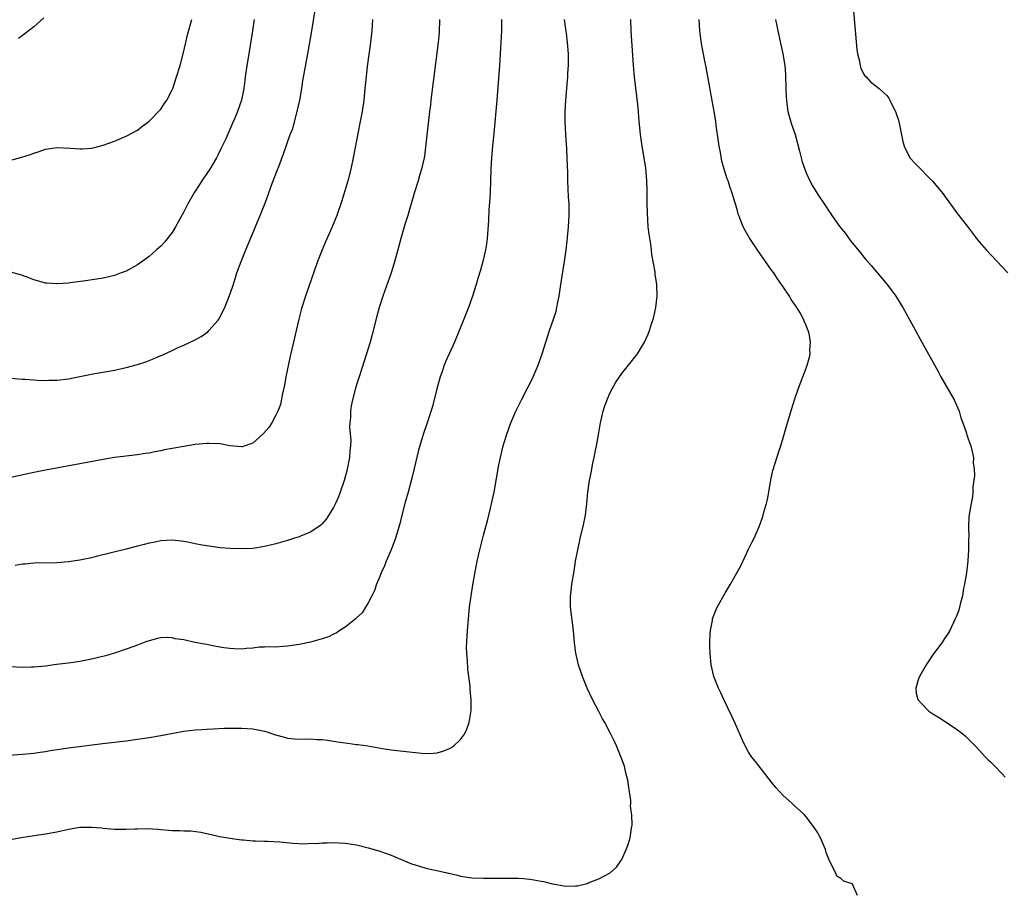
# Model space of a CAD drawing. Units: inches. Extents: x 2595000 to 2598000, y 1488000 to 1491000.
# Drawn here: x 2597491 to 2597661, y 1490146 to 1490297 of the extents above; entities that cross this region are included whole.
import ezdxf

# ---------------------------------------------------------------- set-up
doc = ezdxf.new("R2010")
doc.units = ezdxf.units.IN
doc.header["$MEASUREMENT"] = 0
doc.layers.add('LD25951488_10ft', color=93, linetype='Continuous')

msp = doc.modelspace()

# ---------------------------------------------------------------- linework, layer by layer
at = {"layer": 'LD25951488_10ft'}
for points, elevation in [([(2597489, 1490234.77), (2597491, 1490234.6), (2597491.42, 1490234.58), (2597493, 1490234.45), (2597493.57, 1490234.43), (2597495, 1490234.35), (2597495.62, 1490234.38), (2597497, 1490234.42), (2597499, 1490234.66), (2597501, 1490235.03), (2597503.56, 1490235.56), (2597505.99, 1490235.99), (2597507, 1490236.15), (2597509, 1490236.58), (2597511, 1490237.15), (2597512.41, 1490237.59), (2597513, 1490237.84), (2597513.85, 1490238.15), (2597515, 1490238.68), (2597515.23, 1490238.77), (2597517, 1490239.56), (2597518.05, 1490240.05), (2597519, 1490240.46), (2597520.12, 1490241), (2597520.73, 1490241.27), (2597521, 1490241.43), (2597522.04, 1490241.96), (2597523.2, 1490242.8), (2597523.38, 1490243), (2597525, 1490244.84), (2597525.1, 1490245), (2597526.11, 1490247), (2597526.82, 1490248.82), (2597526.93, 1490249.07), (2597527.45, 1490250.55), (2597527.84, 1490251.84), (2597528.23, 1490253), (2597528.95, 1490255), (2597529.76, 1490257), (2597532.28, 1490263), (2597533.06, 1490265), (2597533.59, 1490266.41), (2597534.24, 1490268.24), (2597535.23, 1490270.77), (2597535.48, 1490271.48), (2597536.32, 1490273.68), (2597536.75, 1490275), (2597537, 1490275.68), (2597537.46, 1490277), (2597537.91, 1490278.09), (2597538.57, 1490280.57), (2597538.71, 1490281), (2597539.13, 1490283), (2597539.48, 1490285), (2597539.69, 1490286.31), (2597540.56, 1490291), (2597541.25, 1490295), (2597541.75, 1490298.25)], 11000), ([(2597635.14, 1490299.14), (2597635.58, 1490294.42), (2597635.79, 1490291.79), (2597635.91, 1490291), (2597636.23, 1490289.77), (2597636.36, 1490289), (2597636.49, 1490288.49), (2597637, 1490287.5), (2597637.19, 1490287.19), (2597637.4, 1490287), (2597638.16, 1490286.16), (2597639.69, 1490285), (2597640.38, 1490284.38), (2597641, 1490283.76), (2597641.33, 1490283.33), (2597641.53, 1490283), (2597641.99, 1490282.01), (2597642.5, 1490281), (2597642.64, 1490280.64), (2597643, 1490279.51), (2597643.15, 1490279), (2597643.78, 1490275.78), (2597644, 1490275), (2597644.99, 1490272.99), (2597645.95, 1490271.95), (2597648.91, 1490268.91), (2597649.85, 1490267.85), (2597650.54, 1490267), (2597653.27, 1490263.27), (2597655, 1490261.07), (2597656.54, 1490259), (2597657, 1490258.42), (2597658.23, 1490257), (2597661, 1490254.09), (2597662, 1490253)], 10920), ([(2597487, 1490154.4), (2597491.12, 1490155.12), (2597495, 1490155.68), (2597497, 1490156.04), (2597499, 1490156.49), (2597501, 1490156.84), (2597503, 1490156.89), (2597504.72, 1490156.72), (2597505, 1490156.71), (2597507, 1490156.54), (2597508.54, 1490156.54), (2597509, 1490156.5), (2597510.6, 1490156.6), (2597511, 1490156.59), (2597512.63, 1490156.63), (2597514.52, 1490156.52), (2597515, 1490156.46), (2597516.37, 1490156.37), (2597517, 1490156.29), (2597518.31, 1490156.31), (2597519, 1490156.24), (2597520.24, 1490156.24), (2597521.98, 1490155.98), (2597525.24, 1490155.24), (2597527, 1490154.93), (2597529, 1490154.64), (2597529.35, 1490154.65), (2597531, 1490154.49), (2597531.48, 1490154.52), (2597533, 1490154.45), (2597533.54, 1490154.46), (2597535.69, 1490154.31), (2597537.91, 1490154.09), (2597540.01, 1490153.99), (2597541, 1490154.06), (2597541.96, 1490154.04), (2597543, 1490154.17), (2597543.87, 1490154.13), (2597545, 1490154.23), (2597545.86, 1490154.14), (2597547, 1490154.1), (2597549, 1490153.77), (2597551, 1490153.3), (2597552.06, 1490153), (2597553, 1490152.72), (2597555, 1490152.01), (2597558.53, 1490150.53), (2597559, 1490150.37), (2597559.88, 1490150.12), (2597561, 1490149.77), (2597564.47, 1490149), (2597564.9, 1490148.9), (2597565, 1490148.86), (2597566.51, 1490148.51), (2597567, 1490148.35), (2597569, 1490148.08), (2597571, 1490148.03), (2597576.03, 1490148.03), (2597577, 1490148), (2597577.93, 1490147.93), (2597579, 1490147.83), (2597579.72, 1490147.72), (2597581, 1490147.48), (2597581.42, 1490147.42), (2597583, 1490147.04), (2597585, 1490146.69), (2597585.36, 1490146.64), (2597587, 1490146.66), (2597587.32, 1490146.68), (2597589, 1490147.1), (2597589.19, 1490147.19), (2597591, 1490147.9), (2597593, 1490148.96), (2597594.07, 1490149.93), (2597594.82, 1490151), (2597595, 1490151.28), (2597595.79, 1490153), (2597596.14, 1490153.86), (2597596.47, 1490155), (2597596.69, 1490156.69), (2597596.8, 1490157.2), (2597596.73, 1490159), (2597596.63, 1490159.7), (2597596.52, 1490160.52), (2597596.55, 1490161), (2597596.55, 1490161.46), (2597596.35, 1490163), (2597596.17, 1490164.17), (2597596.06, 1490165), (2597595.73, 1490166.27), (2597595.45, 1490167.45), (2597594.92, 1490168.92), (2597594.79, 1490169.21), (2597594.08, 1490171), (2597593.75, 1490171.75), (2597593.12, 1490173), (2597592.06, 1490175), (2597591.66, 1490175.66), (2597591, 1490176.91), (2597589.94, 1490179), (2597589.02, 1490181), (2597588.19, 1490183), (2597587.51, 1490185), (2597587.04, 1490187.04), (2597586.82, 1490188.82), (2597586.61, 1490191), (2597586.13, 1490195), (2597586.09, 1490196.09), (2597586.11, 1490197), (2597586.23, 1490197.77), (2597586.34, 1490199), (2597586.61, 1490200.61), (2597586.73, 1490201.27), (2597587, 1490203), (2597587.37, 1490205), (2597587.68, 1490206.32), (2597587.81, 1490207), (2597588.28, 1490209), (2597588.7, 1490211), (2597588.97, 1490213), (2597589.13, 1490215), (2597589.39, 1490217), (2597589.68, 1490218.32), (2597590, 1490220), (2597590.24, 1490221), (2597590.51, 1490222.51), (2597590.63, 1490223), (2597590.95, 1490224.95), (2597591.31, 1490227), (2597591.79, 1490229), (2597592.07, 1490229.93), (2597592.47, 1490231), (2597593, 1490232.26), (2597593.96, 1490234.04), (2597595, 1490235.59), (2597596.16, 1490237), (2597597.71, 1490239), (2597598.92, 1490241), (2597599.61, 1490242.39), (2597599.83, 1490243), (2597600.18, 1490244.18), (2597600.47, 1490245), (2597600.58, 1490245.42), (2597600.92, 1490247), (2597601.15, 1490249), (2597601.09, 1490251), (2597600.81, 1490252.81), (2597600.78, 1490253.22), (2597600.21, 1490256.21), (2597600.14, 1490257), (2597600.02, 1490257.98), (2597599.73, 1490259.73), (2597599.6, 1490261), (2597599.46, 1490263.46), (2597599.42, 1490265), (2597599.42, 1490267.42), (2597599.37, 1490269), (2597599.16, 1490271.16), (2597598.89, 1490273), (2597598.57, 1490275), (2597598.27, 1490277), (2597597.98, 1490279.98), (2597597.91, 1490281), (2597597.8, 1490282.2), (2597597.22, 1490287), (2597597.04, 1490289), (2597596.63, 1490295), (2597596.57, 1490297)], 10950), ([(2597488.62, 1490169.38), (2597491, 1490169.53), (2597492.33, 1490169.67), (2597493, 1490169.72), (2597494.11, 1490169.89), (2597495, 1490170), (2597495.85, 1490170.15), (2597499, 1490170.63), (2597505.45, 1490171.45), (2597509, 1490171.86), (2597511, 1490172.13), (2597513, 1490172.43), (2597515, 1490172.78), (2597517.19, 1490173.19), (2597519, 1490173.51), (2597521, 1490173.76), (2597522.18, 1490173.82), (2597523, 1490173.89), (2597524.1, 1490173.9), (2597526.01, 1490174.01), (2597527.99, 1490174.01), (2597529, 1490174.06), (2597531, 1490173.94), (2597533, 1490173.53), (2597533.41, 1490173.41), (2597534.9, 1490172.9), (2597536.46, 1490172.46), (2597537, 1490172.33), (2597538.21, 1490172.21), (2597540.14, 1490172.14), (2597541, 1490172.2), (2597542.09, 1490172.09), (2597543, 1490172.07), (2597543.93, 1490171.93), (2597545.69, 1490171.69), (2597547, 1490171.48), (2597547.45, 1490171.45), (2597549, 1490171.23), (2597549.22, 1490171.22), (2597550.97, 1490170.97), (2597553.47, 1490170.53), (2597555, 1490170.3), (2597558.09, 1490169.91), (2597560.32, 1490169.68), (2597561, 1490169.62), (2597562.3, 1490169.7), (2597563, 1490169.76), (2597563.97, 1490170.03), (2597565, 1490170.46), (2597565.37, 1490170.63), (2597565.88, 1490171), (2597567, 1490172.09), (2597567.73, 1490173), (2597568.14, 1490173.86), (2597568.52, 1490175), (2597568.88, 1490177.12), (2597568.89, 1490179), (2597568.71, 1490180.71), (2597568.7, 1490181.3), (2597568.28, 1490184.28), (2597568.22, 1490185.78), (2597568.1, 1490187), (2597568.09, 1490188.09), (2597568.11, 1490189), (2597568.24, 1490191), (2597568.4, 1490193), (2597568.59, 1490195), (2597568.86, 1490197), (2597569.24, 1490199.24), (2597569.93, 1490203), (2597570.38, 1490205), (2597571, 1490207.54), (2597571.74, 1490210.26), (2597572.21, 1490212.21), (2597572.54, 1490213.46), (2597572.85, 1490215), (2597573.7, 1490219.7), (2597573.98, 1490221), (2597574.45, 1490223), (2597575, 1490224.88), (2597575.77, 1490227), (2597576.63, 1490229), (2597577.61, 1490231), (2597578.77, 1490233.23), (2597579.43, 1490234.57), (2597579.63, 1490235), (2597580.49, 1490237), (2597580.64, 1490237.36), (2597581.2, 1490239), (2597581.81, 1490241), (2597582.47, 1490243), (2597583.18, 1490245), (2597583.6, 1490246.4), (2597583.76, 1490247), (2597583.92, 1490247.91), (2597584.13, 1490249), (2597584.24, 1490249.76), (2597584.41, 1490251), (2597585.06, 1490255), (2597585.33, 1490257), (2597585.51, 1490258.49), (2597585.77, 1490261), (2597585.88, 1490263), (2597585.88, 1490263.88), (2597585.86, 1490265), (2597585.78, 1490266.22), (2597585.64, 1490269), (2597585.62, 1490270.38), (2597585.57, 1490271.57), (2597585.54, 1490273), (2597585.47, 1490274.53), (2597585.3, 1490277), (2597585.2, 1490279.2), (2597585.2, 1490281), (2597585.31, 1490283), (2597585.61, 1490286.39), (2597585.65, 1490287), (2597585.66, 1490287.66), (2597585.74, 1490289), (2597585.76, 1490290.24), (2597585.75, 1490291), (2597585.61, 1490293), (2597585.39, 1490294.61), (2597585.31, 1490295.31), (2597585.07, 1490297)], 10960), ([(2597489, 1490272.56), (2597490.9, 1490273.1), (2597492.42, 1490273.58), (2597493, 1490273.8), (2597493.93, 1490274.07), (2597495, 1490274.46), (2597495.48, 1490274.52), (2597497, 1490274.76), (2597499.36, 1490274.64), (2597501, 1490274.53), (2597501.45, 1490274.55), (2597503, 1490274.68), (2597503.27, 1490274.73), (2597505, 1490275.16), (2597507, 1490275.88), (2597509, 1490276.72), (2597511, 1490277.8), (2597511.67, 1490278.33), (2597513, 1490279.34), (2597515, 1490281.43), (2597515.63, 1490282.37), (2597516.04, 1490283), (2597517, 1490284.75), (2597517.1, 1490285), (2597517.77, 1490287), (2597518.37, 1490289), (2597518.88, 1490291), (2597519.34, 1490293), (2597519.68, 1490294.32), (2597520.42, 1490297)], 11020), ([(2597531.2, 1490297), (2597530.95, 1490295), (2597530.27, 1490291), (2597529.95, 1490289), (2597529.67, 1490287), (2597529.61, 1490286.39), (2597529.4, 1490285), (2597529.01, 1490283), (2597528.33, 1490281), (2597527.87, 1490279.87), (2597527.48, 1490279), (2597527.32, 1490278.68), (2597527, 1490277.88), (2597526.3, 1490276.3), (2597525.69, 1490275), (2597525.45, 1490274.55), (2597525, 1490273.57), (2597524.7, 1490273), (2597523.5, 1490271), (2597523, 1490270.24), (2597522.49, 1490269.51), (2597520.87, 1490267), (2597519.73, 1490265), (2597519, 1490263.58), (2597517.58, 1490261), (2597517, 1490260.02), (2597515.66, 1490258.34), (2597515, 1490257.66), (2597514.25, 1490257), (2597513, 1490255.87), (2597511, 1490254.4), (2597509, 1490253.33), (2597508.17, 1490253), (2597507, 1490252.58), (2597505, 1490252.09), (2597503.91, 1490251.91), (2597501.57, 1490251.57), (2597499.28, 1490251.28), (2597499, 1490251.25), (2597497, 1490251.11), (2597495.22, 1490251.23), (2597495, 1490251.25), (2597493.62, 1490251.62), (2597493, 1490251.79), (2597492.15, 1490252.15), (2597491, 1490252.55), (2597490.68, 1490252.68), (2597489, 1490253.12)], 11010), ([(2597551.78, 1490297), (2597551.63, 1490295), (2597551.41, 1490293), (2597550.81, 1490288.81), (2597550.58, 1490286.57), (2597550.45, 1490285), (2597550.24, 1490283), (2597549.94, 1490281), (2597549.58, 1490279), (2597548.41, 1490273), (2597547.97, 1490271), (2597547.45, 1490269), (2597546.46, 1490265.54), (2597545.55, 1490263), (2597544.73, 1490261), (2597543.6, 1490258.4), (2597543.01, 1490257), (2597542.23, 1490255), (2597540.11, 1490249), (2597539.48, 1490247), (2597539.39, 1490246.61), (2597538.97, 1490244.97), (2597538.53, 1490243), (2597538.24, 1490241.76), (2597538.03, 1490241), (2597537.44, 1490238.56), (2597536.73, 1490235), (2597536.47, 1490233.53), (2597536.11, 1490232.11), (2597535.8, 1490230.2), (2597535.35, 1490229), (2597535, 1490228.31), (2597534.28, 1490227), (2597533.79, 1490226.21), (2597532.84, 1490225.16), (2597531, 1490223.48), (2597529.15, 1490222.85), (2597529, 1490222.82), (2597527, 1490223.04), (2597525.35, 1490223.35), (2597523.43, 1490223.43), (2597523, 1490223.42), (2597521, 1490223.24), (2597519, 1490222.92), (2597517, 1490222.56), (2597515.68, 1490222.32), (2597515, 1490222.16), (2597514, 1490222), (2597513, 1490221.76), (2597512.32, 1490221.68), (2597511, 1490221.44), (2597507, 1490220.98), (2597505, 1490220.65), (2597501, 1490219.88), (2597495, 1490218.79), (2597493, 1490218.39), (2597489, 1490217.54)], 10990), ([(2597574.14, 1490297), (2597574.12, 1490296.12), (2597574.15, 1490295), (2597573.78, 1490289), (2597573.32, 1490283), (2597572.8, 1490277.2), (2597572.56, 1490275), (2597572.38, 1490273), (2597572.29, 1490271), (2597572.24, 1490269), (2597572.16, 1490267), (2597572.09, 1490265.91), (2597571.95, 1490263.95), (2597571.89, 1490262.11), (2597571.66, 1490259), (2597571.58, 1490258.42), (2597571.35, 1490257), (2597570.87, 1490255), (2597570.49, 1490253.51), (2597570.05, 1490252.05), (2597569.76, 1490251), (2597569.11, 1490249), (2597568.39, 1490247), (2597567.6, 1490245), (2597565.97, 1490241), (2597564.41, 1490237.59), (2597564.18, 1490237), (2597563.76, 1490235.76), (2597563.48, 1490235), (2597562.92, 1490232.92), (2597562.17, 1490229.83), (2597561.26, 1490227), (2597560.57, 1490225), (2597559.76, 1490222.24), (2597559, 1490219.08), (2597558.58, 1490217.42), (2597557.92, 1490215), (2597557.35, 1490213), (2597556.83, 1490211), (2597556.49, 1490209.51), (2597555.73, 1490207), (2597554.97, 1490205), (2597554.14, 1490203), (2597553.82, 1490202.18), (2597553.27, 1490201), (2597553, 1490200.34), (2597552.46, 1490199), (2597552.08, 1490197.92), (2597551.65, 1490197), (2597551, 1490195.78), (2597550.56, 1490195), (2597549.96, 1490194.04), (2597549, 1490193.16), (2597548.93, 1490193.07), (2597547, 1490191.53), (2597546.11, 1490191), (2597545.47, 1490190.53), (2597545, 1490190.35), (2597544.1, 1490189.9), (2597543, 1490189.53), (2597541, 1490188.96), (2597539, 1490188.56), (2597537, 1490188.26), (2597536.21, 1490188.21), (2597535, 1490188.11), (2597534.14, 1490188.14), (2597533, 1490188.07), (2597532.06, 1490188.06), (2597531, 1490187.93), (2597529.87, 1490187.87), (2597529, 1490187.76), (2597527.81, 1490187.81), (2597527, 1490187.83), (2597525.98, 1490187.98), (2597525, 1490188.17), (2597524.27, 1490188.27), (2597523, 1490188.56), (2597522.58, 1490188.58), (2597521, 1490188.92), (2597520.92, 1490188.92), (2597519, 1490189.35), (2597517.54, 1490189.54), (2597517, 1490189.73), (2597516.22, 1490189.78), (2597515, 1490189.7), (2597514.42, 1490189.58), (2597513, 1490189.2), (2597512.42, 1490189), (2597511, 1490188.46), (2597510.17, 1490188.17), (2597509, 1490187.73), (2597507, 1490187.05), (2597505.41, 1490186.59), (2597503, 1490186), (2597501, 1490185.59), (2597499, 1490185.3), (2597496.94, 1490185.06), (2597495, 1490184.8), (2597493, 1490184.59), (2597492.59, 1490184.59), (2597491, 1490184.56), (2597489, 1490184.65)], 10970), ([(2597563.37, 1490297), (2597563.3, 1490294.7), (2597563.17, 1490293), (2597561.88, 1490283), (2597561.81, 1490282.19), (2597561.66, 1490281), (2597561.48, 1490279.48), (2597561.44, 1490279), (2597560.76, 1490273.24), (2597560.72, 1490273), (2597560.27, 1490271), (2597559.94, 1490270.06), (2597559.65, 1490269), (2597559.04, 1490267), (2597558.47, 1490265), (2597558.24, 1490264.24), (2597557.89, 1490263), (2597557.39, 1490261.39), (2597556.69, 1490259), (2597556.12, 1490257), (2597555.45, 1490254.55), (2597554.98, 1490253.02), (2597553.54, 1490249), (2597552.91, 1490247), (2597552.49, 1490245.51), (2597551.7, 1490242.3), (2597551.33, 1490241), (2597550.73, 1490239), (2597549.43, 1490235), (2597549, 1490233.62), (2597548.82, 1490233), (2597548.31, 1490231), (2597548.07, 1490229.93), (2597547.95, 1490229), (2597547.95, 1490227.95), (2597547.82, 1490227), (2597547.77, 1490226.23), (2597547.97, 1490223.97), (2597547.92, 1490223), (2597547.83, 1490222.17), (2597547.75, 1490221), (2597547.31, 1490218.69), (2597546.81, 1490217), (2597546.15, 1490215), (2597545.85, 1490214.15), (2597545.33, 1490213), (2597545, 1490212.33), (2597543.73, 1490210.27), (2597543, 1490209.46), (2597542.76, 1490209.24), (2597541, 1490208.01), (2597539.4, 1490207.4), (2597539, 1490207.23), (2597538.2, 1490207), (2597537, 1490206.59), (2597535, 1490206.02), (2597533, 1490205.53), (2597531, 1490205.23), (2597529, 1490205.13), (2597527, 1490205.21), (2597525.33, 1490205.33), (2597523, 1490205.64), (2597522.2, 1490205.8), (2597521, 1490206.01), (2597519.72, 1490206.28), (2597519, 1490206.4), (2597517, 1490206.64), (2597515, 1490206.55), (2597513.74, 1490206.26), (2597513, 1490206.14), (2597512.12, 1490205.88), (2597511, 1490205.61), (2597509, 1490205.08), (2597503.79, 1490203.79), (2597503, 1490203.6), (2597501, 1490203.17), (2597499, 1490202.88), (2597497, 1490202.74), (2597493, 1490202.65), (2597491.5, 1490202.5), (2597491, 1490202.47), (2597489.74, 1490202.26)], 10980), ([(2597494.75, 1490297.25), (2597493, 1490295.71), (2597491.47, 1490294.53), (2597491, 1490294.18), (2597490.34, 1490293.66)], 11030), ([(2597635.9, 1490145), (2597635.05, 1490147), (2597635, 1490147.04), (2597633.52, 1490147.52), (2597633, 1490147.95), (2597632.34, 1490148.34), (2597632.09, 1490149), (2597631.11, 1490150.89), (2597631.02, 1490151.02), (2597630.48, 1490152.48), (2597630.35, 1490153), (2597629.49, 1490155), (2597629.31, 1490155.31), (2597629, 1490155.88), (2597628.28, 1490157), (2597627, 1490158.66), (2597626.68, 1490159), (2597625.93, 1490159.7), (2597625, 1490160.56), (2597624.49, 1490161), (2597623, 1490162.35), (2597621.75, 1490163.75), (2597621, 1490164.67), (2597618.23, 1490168.23), (2597617.59, 1490169), (2597617, 1490169.9), (2597616.39, 1490171), (2597615.95, 1490171.95), (2597614.73, 1490174.73), (2597614.11, 1490176.11), (2597612.72, 1490179), (2597612.18, 1490180.18), (2597611.77, 1490181), (2597610.97, 1490183), (2597610.52, 1490185), (2597610.32, 1490187), (2597610.3, 1490188.3), (2597610.26, 1490189), (2597610.35, 1490190.35), (2597610.37, 1490191), (2597610.73, 1490192.73), (2597610.77, 1490193), (2597610.82, 1490193.18), (2597611.38, 1490194.62), (2597611.58, 1490195), (2597613, 1490197.58), (2597613.88, 1490199), (2597615.71, 1490202.29), (2597617, 1490205.07), (2597617.65, 1490206.35), (2597617.95, 1490207), (2597618.89, 1490209.11), (2597619.43, 1490210.57), (2597619.55, 1490211), (2597619.73, 1490211.73), (2597620.1, 1490213), (2597620.27, 1490213.73), (2597620.51, 1490215), (2597620.88, 1490217.12), (2597621, 1490217.64), (2597621.24, 1490218.76), (2597622.37, 1490222.37), (2597622.58, 1490223), (2597623.74, 1490227), (2597624.5, 1490229.5), (2597624.99, 1490231), (2597625.66, 1490233), (2597627, 1490236.48), (2597627.18, 1490237), (2597627.59, 1490238.41), (2597627.68, 1490239), (2597627.65, 1490239.65), (2597627.77, 1490241), (2597627.51, 1490242.49), (2597627.37, 1490243), (2597627.25, 1490243.25), (2597627, 1490243.91), (2597626.65, 1490244.65), (2597626.53, 1490245), (2597625.94, 1490246.06), (2597625.4, 1490247), (2597625, 1490247.61), (2597624.42, 1490248.42), (2597624.09, 1490249), (2597623, 1490250.57), (2597622.73, 1490251), (2597622, 1490252), (2597621.37, 1490253), (2597621, 1490253.51), (2597619.97, 1490255), (2597618.73, 1490256.73), (2597617.13, 1490259.13), (2597616.39, 1490260.39), (2597616.09, 1490261), (2597615.5, 1490262.5), (2597615.29, 1490263), (2597615.22, 1490263.21), (2597615, 1490264.03), (2597614.11, 1490267), (2597613.81, 1490267.81), (2597613.44, 1490269), (2597613.31, 1490269.31), (2597612.77, 1490271), (2597612.37, 1490272.37), (2597612.12, 1490273.88), (2597611.91, 1490275), (2597611.81, 1490275.81), (2597611.4, 1490278.6), (2597611.32, 1490279.32), (2597611.03, 1490281), (2597609.59, 1490289), (2597609.48, 1490289.48), (2597608.83, 1490292.83), (2597608.56, 1490295), (2597608.41, 1490297)], 10940), ([(2597621.65, 1490297), (2597621.9, 1490295.9), (2597622.08, 1490295), (2597622.97, 1490291), (2597623.3, 1490289), (2597623.43, 1490287.43), (2597623.49, 1490285), (2597623.53, 1490283.53), (2597623.56, 1490283), (2597623.66, 1490282.34), (2597623.82, 1490281), (2597624.39, 1490279), (2597625.08, 1490277), (2597625.85, 1490274.15), (2597626.28, 1490272.28), (2597626.74, 1490271), (2597627, 1490270.36), (2597627.65, 1490269), (2597628.12, 1490268.12), (2597629, 1490266.62), (2597630.1, 1490265), (2597630.48, 1490264.48), (2597631, 1490263.66), (2597631.28, 1490263.28), (2597631.44, 1490263), (2597632.86, 1490261), (2597633.84, 1490259.84), (2597634.39, 1490259), (2597635, 1490258.23), (2597636.46, 1490256.46), (2597637, 1490255.73), (2597637.36, 1490255.36), (2597638.28, 1490254.28), (2597641.05, 1490251), (2597642.54, 1490249), (2597643.78, 1490247), (2597645.64, 1490243.64), (2597647.08, 1490241), (2597649.92, 1490235.92), (2597650.39, 1490235), (2597652.66, 1490231), (2597653.56, 1490229), (2597653.86, 1490227.86), (2597654.18, 1490227), (2597654.79, 1490225.21), (2597654.87, 1490224.87), (2597655, 1490224.56), (2597655.4, 1490223.4), (2597655.56, 1490223), (2597655.75, 1490222.25), (2597656.02, 1490221), (2597656, 1490220), (2597656.14, 1490219), (2597656.21, 1490217.79), (2597655.89, 1490215.89), (2597655.91, 1490215), (2597655.85, 1490214.15), (2597655.62, 1490213), (2597655.25, 1490210.75), (2597655.15, 1490209), (2597655.2, 1490207.2), (2597655.16, 1490206.84), (2597655.19, 1490205), (2597655.07, 1490203.07), (2597654.79, 1490201), (2597654.46, 1490199), (2597654.32, 1490198.32), (2597654.12, 1490197), (2597653.79, 1490195.79), (2597653.62, 1490195), (2597653.47, 1490194.53), (2597653, 1490193.37), (2597652.87, 1490193), (2597651.9, 1490191), (2597651.59, 1490190.41), (2597651, 1490189.58), (2597650.63, 1490189), (2597649, 1490186.74), (2597648.31, 1490185.69), (2597647.8, 1490185), (2597646.64, 1490183), (2597646.41, 1490182.41), (2597646, 1490181), (2597646.08, 1490180.08), (2597646.4, 1490179), (2597647, 1490178.3), (2597648.3, 1490177), (2597649, 1490176.51), (2597649.93, 1490175.93), (2597653, 1490173.93), (2597654.21, 1490173), (2597654.64, 1490172.64), (2597656.33, 1490171), (2597657, 1490170.22), (2597658.12, 1490169), (2597658.56, 1490168.56), (2597659, 1490168.17), (2597659.58, 1490167.59), (2597661, 1490166.13), (2597661.52, 1490165.52)], 10930)]:
    msp.add_lwpolyline(points, dxfattribs=dict(at, elevation=elevation))

doc.saveas('drawing.dxf')
